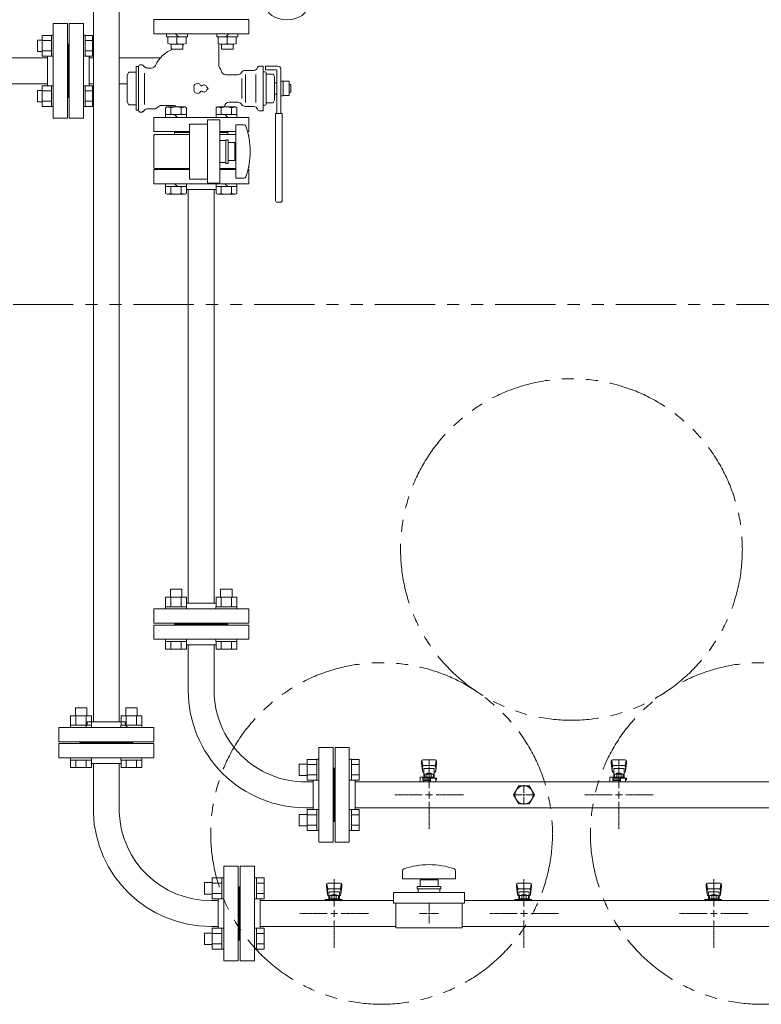
# Model space of a CAD drawing. Units: millimetres. Extents: x 0 to 18364, y 0 to 8608.
# Drawn here: x 6278 to 7059, y 5816 to 6854 of the extents above; entities that cross this region are included whole.
import ezdxf

# ---------------------------------------------------------------- set-up
doc = ezdxf.new("R2010")
doc.units = ezdxf.units.MM
for name, pattern in [('CENTER2', [1.125, 0.75, -0.125, 0.125, -0.125]), ('PHANTOM', [63.5, 31.75, -6.35, 6.35, -6.35, 6.35, -6.35]), ('実線', [0])]:
    doc.linetypes.add(name, pattern=pattern)
for name, color, linetype in [('0-2', 7, 'Continuous'), ('CSLAYER17', 7, 'Continuous'), ('HI_VB', 7, 'Continuous'), ('ガス管', 7, 'Continuous')]:
    doc.layers.add(name, color=color, linetype=linetype)

msp = doc.modelspace()

# ---------------------------------------------------------------- linework, layer by layer
at = {"color": 6, "linetype": 'Continuous', "lineweight": 9}
for p, q in [((6432.5, 6839.1), (6432.5, 6836.1)), ((6442, 6839.1), (6445, 6836.1)), ((6454.5, 6839.1), (6454.5, 6836.1)), ((6485.6, 6839.1), (6485.6, 6836.1)), ((6498, 6839.1), (6495, 6836.1)), ((6507.5, 6839.1), (6507.5, 6836.1)), ((6432.5, 6836.1), (6454.5, 6836.1)), ((6434, 6836.1), (6434, 6828.9)), ((6437.5, 6828.1), (6437.5, 6823.1)), ((6438, 6828.1), (6449, 6828.1)), ((6443.5, 6836.1), (6443.5, 6828.9)), ((6449.5, 6828.1), (6449.5, 6823.1)), ((6453, 6836.1), (6453, 6828.9)), ((6507.5, 6836.1), (6485.6, 6836.1)), ((6487, 6836.1), (6487, 6828.9)), ((6490.5, 6828.1), (6490.5, 6823.1)), ((6502, 6828.1), (6491.1, 6828.1)), ((6496.5, 6836.1), (6496.5, 6828.9)), ((6502.5, 6828.1), (6502.5, 6823.1)), ((6506, 6836.1), (6506, 6828.9)), ((6437.5, 6823.1), (6449.5, 6823.1)), ((6490.5, 6823.1), (6502.5, 6823.1)), ((6431.5, 6761.2), (6433, 6762.1)), ((6431.5, 6751.1), (6431.5, 6761.2)), ((6433, 6762.1), (6452, 6762.1)), ((6437, 6761.2), (6433, 6762.1)), ((6437, 6754.1), (6437, 6761.2)), ((6448, 6761.2), (6452, 6762.1)), ((6448, 6754.1), (6448, 6761.2)), ((6453.5, 6761.2), (6452, 6762.1)), ((6453.5, 6751.1), (6453.5, 6761.2)), ((6484.6, 6761.2), (6486, 6762.1)), ((6484.6, 6751.1), (6484.6, 6761.2)), ((6486, 6762.1), (6505, 6762.1)), ((6490.1, 6761.2), (6486, 6762.1)), ((6490.1, 6754.1), (6490.1, 6761.2)), ((6501, 6761.2), (6505, 6762.1)), ((6501, 6754.1), (6501, 6761.2)), ((6506.5, 6761.2), (6505, 6762.1)), ((6506.5, 6751.1), (6506.5, 6761.2)), ((6431.5, 6754.1), (6453.5, 6754.1)), ((6444, 6751.1), (6441, 6754.1)), ((6475.5, 6681.6), (6475.5, 6748.6)), ((6488.5, 6748.6), (6475.5, 6748.6)), ((6484.6, 6754.1), (6506.5, 6754.1)), ((6488.5, 6681.6), (6488.5, 6748.6)), ((6497, 6751.1), (6494, 6754.1)), ((6441, 6736.1), (6441, 6733.1)), ((6441, 6735.1), (6441, 6736.1)), ((6441, 6735.1), (6456.5, 6735.1)), ((6456.5, 6744.1), (6456.5, 6686.1)), ((6475.5, 6744.1), (6456.5, 6744.1)), ((6497, 6735.1), (6488.5, 6735.1)), ((6497, 6736.1), (6497, 6733.1)), ((6497, 6735.1), (6497, 6736.1)), ((6419, 6732.1), (6420, 6733.1)), ((6419, 6732.1), (6419, 6698.1)), ((6456.5, 6733.1), (6420, 6733.1)), ((6488.5, 6733.1), (6505.5, 6733.1)), ((6519, 6732.1), (6518.6, 6732.4)), ((6519, 6732.1), (6519, 6730.6)), ((6419, 6698.1), (6420, 6697.1)), ((6456.5, 6697.1), (6420, 6697.1)), ((6488.5, 6697.1), (6505.5, 6697.1)), ((6518.6, 6697.7), (6519, 6698.1)), ((6519, 6699.5), (6519, 6698.1)), ((6475.5, 6686.1), (6456.5, 6686.1)), ((6431.5, 6681.1), (6431.5, 6670.9)), ((6453.5, 6678.1), (6431.5, 6678.1)), ((6437, 6678.1), (6437, 6670.9)), ((6441, 6681.1), (6444, 6678.1)), ((6448, 6678.1), (6448, 6670.9)), ((6453.5, 6681.1), (6453.5, 6670.9)), ((6475.5, 6681.6), (6488.5, 6681.6)), ((6484.6, 6681.1), (6484.6, 6670.9)), ((6506.5, 6678.1), (6484.6, 6678.1)), ((6490.1, 6678.1), (6490.1, 6670.9)), ((6494, 6681.1), (6497, 6678.1)), ((6501, 6678.1), (6501, 6670.9)), ((6506.5, 6681.1), (6506.5, 6670.9)), ((6431.5, 6670.9), (6433, 6670.1)), ((6437, 6670.9), (6433, 6670.1)), ((6452, 6670.1), (6433, 6670.1)), ((6448, 6670.9), (6452, 6670.1)), ((6453.5, 6670.9), (6452, 6670.1)), ((6484.6, 6670.9), (6486, 6670.1)), ((6490.1, 6670.9), (6486, 6670.1)), ((6505, 6670.1), (6486, 6670.1)), ((6501, 6670.9), (6505, 6670.1)), ((6506.5, 6670.9), (6505, 6670.1)), ((6436.5, 6253.8), (6448.5, 6253.8)), ((6436.5, 6253.8), (6436.5, 6245.4)), ((6448.5, 6253.8), (6448.5, 6245.4)), ((6489.5, 6253.8), (6501.5, 6253.8)), ((6489.5, 6253.8), (6489.5, 6245.4)), ((6501.5, 6253.8), (6501.5, 6245.4)), ((6431.5, 6245.4), (6453.5, 6245.4)), ((6431.5, 6245.4), (6431.5, 6235.4)), ((6437, 6245.4), (6437, 6235.4)), ((6448, 6245.4), (6448, 6235.4)), ((6453.5, 6245.4), (6453.5, 6235.4)), ((6484.5, 6245.4), (6506.5, 6245.4)), ((6484.6, 6245.4), (6484.6, 6235.4)), ((6490.1, 6245.4), (6490.1, 6235.4)), ((6501, 6245.4), (6501, 6235.4)), ((6506.5, 6245.4), (6506.5, 6235.4)), ((6431.5, 6235.4), (6453.5, 6235.4)), ((6431.5, 6235.4), (6431.5, 6233.1)), ((6453.5, 6233.1), (6431.5, 6233.1)), ((6453.5, 6235.4), (6453.5, 6233.1)), ((6484.5, 6235.4), (6506.5, 6235.4)), ((6484.5, 6235.4), (6484.5, 6233.1)), ((6506.5, 6233.1), (6484.5, 6233.1)), ((6506.5, 6235.4), (6506.5, 6233.1)), ((6431.5, 6198.8), (6431.5, 6201.1)), ((6453.5, 6201.1), (6431.5, 6201.1)), ((6431.5, 6198.8), (6453.5, 6198.8)), ((6431.5, 6190.8), (6431.5, 6198.8)), ((6437, 6190.8), (6437, 6198.8)), ((6448, 6190.8), (6448, 6198.8)), ((6453.5, 6198.8), (6453.5, 6201.1)), ((6453.5, 6190.8), (6453.5, 6198.8)), ((6484.5, 6198.8), (6484.5, 6201.1)), ((6506.5, 6201.1), (6484.5, 6201.1)), ((6484.5, 6198.8), (6506.5, 6198.8)), ((6484.6, 6190.8), (6484.6, 6198.8)), ((6490.1, 6190.8), (6490.1, 6198.8)), ((6501, 6190.8), (6501, 6198.8)), ((6506.5, 6198.8), (6506.5, 6201.1)), ((6506.5, 6190.8), (6506.5, 6198.8)), ((6431.5, 6190.8), (6453.5, 6190.8)), ((6484.6, 6190.8), (6506.5, 6190.8)), ((6580.7, 6074.6), (6580.7, 6052.6)), ((6580.7, 6074.5), (6590.7, 6074.5)), ((6590.7, 6074.6), (6590.7, 6052.6)), ((6590.7, 6074.6), (6593, 6074.6)), ((6593, 6052.6), (6593, 6074.6)), ((6627.3, 6074.6), (6625, 6074.6)), ((6625, 6052.6), (6625, 6074.6)), ((6627.3, 6074.6), (6627.3, 6052.6)), ((6635.3, 6074.5), (6627.3, 6074.5)), ((6635.3, 6074.5), (6635.3, 6052.6)), ((6572.3, 6069.6), (6572.3, 6057.6)), ((6572.3, 6069.6), (6580.7, 6069.6)), ((6580.7, 6069.1), (6590.7, 6069.1)), ((6635.3, 6069.1), (6627.3, 6069.1)), ((6572.3, 6057.6), (6580.7, 6057.6)), ((6580.7, 6058.1), (6590.7, 6058.1)), ((6580.7, 6052.6), (6590.7, 6052.6)), ((6590.7, 6052.6), (6593, 6052.6)), ((6627.3, 6052.6), (6625, 6052.6)), ((6635.3, 6058.1), (6627.3, 6058.1)), ((6635.3, 6052.6), (6627.3, 6052.6)), ((6810, 6037.1), (6808, 6037.1)), ((6809, 6036.1), (6809, 6038.1)), ((6580.7, 6021.5), (6580.7, 5999.5)), ((6580.7, 6021.5), (6590.7, 6021.5)), ((6590.7, 6021.5), (6590.7, 5999.5)), ((6590.7, 6021.5), (6593, 6021.5)), ((6593, 5999.5), (6593, 6021.5)), ((6627.3, 6021.5), (6625, 6021.5)), ((6625, 5999.5), (6625, 6021.5)), ((6627.3, 6021.5), (6627.3, 5999.5)), ((6635.3, 6021.5), (6627.3, 6021.5)), ((6635.3, 6021.5), (6635.3, 5999.6)), ((6572.3, 6016.5), (6572.3, 6004.5)), ((6572.3, 6016.5), (6580.7, 6016.5)), ((6580.7, 6016), (6590.7, 6016)), ((6635.3, 6016), (6627.3, 6016)), ((6572.3, 6004.5), (6580.7, 6004.5)), ((6580.7, 6005.1), (6590.7, 6005.1)), ((6580.7, 5999.6), (6590.7, 5999.6)), ((6590.7, 5999.5), (6593, 5999.5)), ((6627.3, 5999.5), (6625, 5999.5)), ((6635.3, 6005.1), (6627.3, 6005.1)), ((6635.3, 5999.6), (6627.3, 5999.6))]:
    msp.add_line(p, q, dxfattribs=at)
at = {"color": 6, "linetype": '実線', "lineweight": 9}
msp.add_line((6351, 6785.1), (6351, 6815.1), dxfattribs=at)
at = {"color": 1, "linetype": 'PHANTOM', "lineweight": 13, "ltscale": 2}
msp.add_line((5635.8, 6554), (11016.7, 6554), dxfattribs=at)
at = {"color": 6, "lineweight": 9}
for p, q in [((6809, 6039.1), (6809, 6047.2)), ((6807, 6037.1), (6798.9, 6037.1)), ((6809, 6026.9), (6809, 6035.1)), ((6819.1, 6037.1), (6811, 6037.1))]:
    msp.add_line(p, q, dxfattribs=at)
at = {"color": 3, "lineweight": 9}
for p, q in [((6671.5, 5923.1), (6671.5, 5934.1)), ((6746.5, 5934.1), (6671.5, 5934.1)), ((6746.5, 5923.1), (6746.5, 5934.1)), ((6746.5, 5923.1), (6671.5, 5923.1)), ((6674, 5897.1), (6674, 5923.1)), ((6709, 5914.1), (6709, 5922.2)), ((6744, 5897.1), (6744, 5923.1)), ((6707, 5912.1), (6698.9, 5912.1)), ((6709, 5901.9), (6709, 5910.1)), ((6719.1, 5912.1), (6711, 5912.1)), ((6744, 5897.1), (6674, 5897.1))]:
    msp.add_line(p, q, dxfattribs=at)
at = {"color": 3, "linetype": 'Continuous', "lineweight": 9}
for p, q in [((6710, 5912.1), (6708, 5912.1)), ((6709, 5911.1), (6709, 5913.1))]:
    msp.add_line(p, q, dxfattribs=at)
at = {"color": 4, "linetype": 'PHANTOM', "lineweight": 9, "ltscale": 2}
for centre in [(6859, 6295.7), (6659, 5996.4), (7059, 5996.4)]:
    msp.add_circle(centre, 180, dxfattribs=at)
at = {"color": 6, "linetype": 'Continuous', "lineweight": 9}
for centre, radius, start, end in [((6438.8, 6841.5), 13.4, 249.274, 290.726), ((6448.3, 6841.5), 13.4, 249.274, 290.726), ((6491.8, 6841.5), 13.4, 249.274, 290.726), ((6501.3, 6841.5), 13.4, 249.274, 290.726), ((6442.5, 6743.9), 18.2, 72.4121, 107.5879), ((6495.5, 6743.9), 18.2, 72.4121, 107.5879), ((6442.5, 6688.2), 18.2, 252.4121, 287.5879), ((6495.5, 6688.2), 18.2, 252.4121, 287.5879)]:
    msp.add_arc(centre, radius, start, end, dxfattribs=at)
msp.add_ellipse((6559.3, 6869.8), major_axis=(-22.5, 0), ratio=0.707111, dxfattribs=at)
at = {"layer": '0-2', "color": 6, "linetype": 'Continuous', "lineweight": 9}
for p, q in [((6701, 6072.6), (6701, 6071)), ((6701, 6071), (6702, 6062)), ((6701.5, 6073.1), (6702.4, 6068)), ((6715.5, 6074.1), (6702.5, 6074.1)), ((6716.5, 6073.1), (6715.7, 6068)), ((6717, 6071), (6716, 6062)), ((6717, 6072.6), (6717, 6071)), ((6901, 6072.6), (6901, 6071)), ((6901, 6071), (6902, 6062)), ((6901.5, 6073.1), (6902.4, 6068)), ((6915.5, 6074.1), (6902.5, 6074.1)), ((6916.5, 6073.1), (6915.7, 6068)), ((6917, 6071), (6916, 6062)), ((6917, 6072.6), (6917, 6071)), ((6702, 6066.4), (6702, 6062.2)), ((6714.5, 6067.9), (6703.5, 6067.9)), ((6714.5, 6064.9), (6703.5, 6064.9)), ((6703.5, 6064.9), (6703.5, 6054.7)), ((6703.5, 6060.7), (6703.5, 6060.7)), ((6714.5, 6064.9), (6714.5, 6054.7)), ((6714.5, 6060.7), (6714.5, 6060.7)), ((6716, 6066.4), (6716, 6062.2)), ((6902, 6066.4), (6902, 6062.2)), ((6914.5, 6067.9), (6903.5, 6067.9)), ((6914.5, 6064.9), (6903.5, 6064.9)), ((6903.5, 6064.9), (6903.5, 6054.7)), ((6903.5, 6060.7), (6903.5, 6060.7)), ((6914.5, 6064.9), (6914.5, 6054.7)), ((6914.5, 6060.7), (6914.5, 6060.7)), ((6916, 6066.4), (6916, 6062.2)), ((6699.5, 6055.7), (6699.5, 6051.1)), ((6702.5, 6055.7), (6699.5, 6055.7)), ((6699.9, 6050.7), (6699.5, 6051.1)), ((6702.5, 6055.7), (6702.5, 6052.1)), ((6702.5, 6054.7), (6717, 6054.7)), ((6702.5, 6053.1), (6710.5, 6053.1)), ((6710.5, 6052.1), (6702.5, 6052.1)), ((6703, 6052.1), (6703, 6050.7)), ((6703.2, 6053.1), (6703.2, 6052.1)), ((6704.4, 6058.9), (6713.6, 6058.9)), ((6704.4, 6058.9), (6704.4, 6054.7)), ((6704.4, 6055.7), (6713.6, 6055.7)), ((6706.6, 6059.9), (6711.4, 6059.9)), ((6706.6, 6059.9), (6706.6, 6058.9)), ((6706.7, 6058.9), (6706.7, 6055.7)), ((6710.5, 6054.7), (6710.5, 6050.7)), ((6711.3, 6058.9), (6711.3, 6055.7)), ((6711.4, 6059.9), (6711.4, 6058.9)), ((6713.6, 6058.9), (6713.6, 6054.7)), ((6716, 6054.7), (6716, 6050.7)), ((6716, 6053.1), (6717, 6053.1)), ((6717, 6054.7), (6717, 6053.1)), ((6899.5, 6055.7), (6899.5, 6051.1)), ((6902.5, 6055.7), (6899.5, 6055.7)), ((6899.9, 6050.7), (6899.5, 6051.1)), ((6902.5, 6055.7), (6902.5, 6052.1)), ((6902.5, 6054.7), (6917, 6054.7)), ((6902.5, 6053.1), (6910.5, 6053.1)), ((6910.5, 6052.1), (6902.5, 6052.1)), ((6903, 6052.1), (6903, 6050.7)), ((6903.2, 6053.1), (6903.2, 6052.1)), ((6904.4, 6058.9), (6913.6, 6058.9)), ((6904.4, 6058.9), (6904.4, 6054.7)), ((6904.4, 6055.7), (6913.6, 6055.7)), ((6906.6, 6059.9), (6911.4, 6059.9)), ((6906.6, 6059.9), (6906.6, 6058.9)), ((6906.7, 6058.9), (6906.7, 6055.7)), ((6910.5, 6054.7), (6910.5, 6050.7)), ((6911.3, 6058.9), (6911.3, 6055.7)), ((6911.4, 6059.9), (6911.4, 6058.9)), ((6913.6, 6058.9), (6913.6, 6054.7)), ((6916, 6054.7), (6916, 6050.7)), ((6916, 6053.1), (6917, 6053.1)), ((6917, 6054.7), (6917, 6053.1))]:
    msp.add_line(p, q, dxfattribs=at)
for centre, start, end in [((6702.5, 6072.6), 90, 180), ((6715.5, 6072.6), 0, 90), ((6902.5, 6072.6), 90, 180), ((6915.5, 6072.6), 0, 90), ((6703.5, 6066.4), 90, 180), ((6703.5, 6062.2), 180, 270), ((6714.5, 6066.4), 0, 90), ((6714.5, 6062.2), 270, 0), ((6903.5, 6066.4), 90, 180), ((6903.5, 6062.2), 180, 270), ((6914.5, 6066.4), 0, 90), ((6914.5, 6062.2), 270, 0)]:
    msp.add_arc(centre, 1.5, start, end, dxfattribs=at)
at = {"layer": 'CSLAYER17', "color": 6, "linetype": 'Continuous', "lineweight": 9}
for p, q in [((6301.4, 6832.6), (6296.6, 6832.6)), ((6296.6, 6832.6), (6296.6, 6820.6)), ((6301.4, 6837.5), (6301.4, 6815.6)), ((6301.4, 6837.5), (6311.4, 6837.5)), ((6301.4, 6832.1), (6311.4, 6832.1)), ((6311.4, 6837.6), (6311.4, 6815.6)), ((6313, 6837.6), (6311.4, 6837.6)), ((6346.6, 6837.6), (6345, 6837.6)), ((6345, 6815.6), (6345, 6837.6)), ((6346.6, 6837.6), (6346.6, 6815.6)), ((6346.6, 6837.5), (6354.6, 6837.5)), ((6346.6, 6832.1), (6354.6, 6832.1)), ((6354.6, 6837.5), (6354.6, 6815.6)), ((6301.4, 6820.6), (6296.6, 6820.6)), ((6301.4, 6821.1), (6311.4, 6821.1)), ((6346.6, 6821.1), (6354.6, 6821.1)), ((6301.4, 6815.6), (6311.4, 6815.6)), ((6313, 6815.6), (6311.4, 6815.6)), ((6346.6, 6815.6), (6345, 6815.6)), ((6346.6, 6815.6), (6354.6, 6815.6)), ((6301.4, 6779.5), (6296.6, 6779.5)), ((6296.6, 6779.5), (6296.6, 6767.5)), ((6301.4, 6762.6), (6301.4, 6784.5)), ((6301.4, 6784.5), (6311.4, 6784.5)), ((6301.4, 6779), (6311.4, 6779)), ((6311.4, 6762.5), (6311.4, 6784.5)), ((6313, 6784.5), (6311.4, 6784.5)), ((6313, 6784.5), (6313, 6762.5)), ((6346.6, 6784.5), (6345, 6784.5)), ((6346.6, 6762.5), (6346.6, 6784.5)), ((6346.6, 6784.5), (6354.6, 6784.5)), ((6346.6, 6779), (6354.6, 6779)), ((6354.6, 6762.6), (6354.6, 6784.5)), ((6301.4, 6767.5), (6296.6, 6767.5)), ((6301.4, 6768.1), (6311.4, 6768.1)), ((6346.6, 6768.1), (6354.6, 6768.1)), ((6301.4, 6762.6), (6311.4, 6762.6)), ((6313, 6762.5), (6311.4, 6762.5)), ((6346.6, 6762.5), (6345, 6762.5)), ((6346.6, 6762.6), (6354.6, 6762.6))]:
    msp.add_line(p, q, dxfattribs=at)
at = {"layer": 'CSLAYER17', "color": 6, "lineweight": 9}
for p, q in [((6505.5, 6687.1), (6505.5, 6743.1)), ((6514.1, 6743.1), (6505.5, 6743.1)), ((6488.5, 6726.6), (6495, 6726.6)), ((6495, 6702.6), (6495, 6727.6)), ((6497.5, 6727.6), (6495, 6727.6)), ((6497.5, 6702.6), (6497.5, 6727.6)), ((6497.5, 6724.6), (6504.5, 6724.6)), ((6504.5, 6705.6), (6504.5, 6724.6)), ((6505.5, 6719.1), (6504.5, 6719.1)), ((6488.5, 6703.6), (6495, 6703.6)), ((6504.5, 6705.6), (6497.5, 6705.6)), ((6505.5, 6711.1), (6504.5, 6711.1)), ((6497.5, 6702.6), (6495, 6702.6)), ((6514.1, 6687.1), (6505.5, 6687.1))]:
    msp.add_line(p, q, dxfattribs=at)
at = {"layer": 'CSLAYER17', "color": 3, "lineweight": 9}
for p, q in [((6681, 5957.1), (6681, 5948.6)), ((6737, 5957.1), (6737, 5948.6)), ((6681, 5948.6), (6737, 5948.6)), ((6699.5, 5947.6), (6718.5, 5947.6)), ((6699.5, 5947.6), (6699.5, 5940.6)), ((6705, 5948.6), (6705, 5947.6)), ((6713, 5948.6), (6713, 5947.6)), ((6718.5, 5940.6), (6718.5, 5947.6)), ((6601, 5942.6), (6601, 5941)), ((6601, 5941), (6602, 5932)), ((6601.5, 5943.1), (6602.4, 5938)), ((6602, 5936.4), (6602, 5932.2)), ((6615.5, 5944.1), (6602.5, 5944.1)), ((6614.5, 5937.9), (6603.5, 5937.9)), ((6616.5, 5943.1), (6615.7, 5938)), ((6617, 5941), (6616, 5932)), ((6616, 5936.4), (6616, 5932.2)), ((6617, 5942.6), (6617, 5941)), ((6696.5, 5940.6), (6721.5, 5940.6)), ((6696.5, 5940.6), (6696.5, 5938.1)), ((6696.5, 5938.1), (6721.5, 5938.1)), ((6697.5, 5934.1), (6697.5, 5938.1)), ((6720.5, 5934.1), (6720.5, 5938.1)), ((6721.5, 5940.6), (6721.5, 5938.1)), ((6801, 5942.6), (6801, 5941)), ((6801, 5941), (6802, 5932)), ((6801.5, 5943.1), (6802.4, 5938)), ((6802, 5936.4), (6802, 5932.2)), ((6815.5, 5944.1), (6802.5, 5944.1)), ((6814.5, 5937.9), (6803.5, 5937.9)), ((6816.5, 5943.1), (6815.7, 5938)), ((6817, 5941), (6816, 5932)), ((6816, 5936.4), (6816, 5932.2)), ((6817, 5942.6), (6817, 5941)), ((7001, 5942.6), (7001, 5941)), ((7001, 5941), (7002, 5932)), ((7001.5, 5943.1), (7002.4, 5938)), ((7002, 5936.4), (7002, 5932.2)), ((7015.5, 5944.1), (7002.5, 5944.1)), ((7014.5, 5937.9), (7003.5, 5937.9)), ((7016.5, 5943.1), (7015.7, 5938)), ((7017, 5941), (7016, 5932)), ((7016, 5936.4), (7016, 5932.2)), ((7017, 5942.6), (7017, 5941)), ((6599.4, 5925.7), (6599.4, 5926.7)), ((6599.4, 5926.7), (6617, 5926.7)), ((6603, 5925.7), (6603, 5926.7)), ((6614.5, 5934.9), (6603.5, 5934.9)), ((6603.5, 5934.9), (6603.5, 5926.7)), ((6603.5, 5930.7), (6603.5, 5930.7)), ((6604.4, 5930.9), (6613.6, 5930.9)), ((6604.4, 5930.9), (6604.4, 5926.7)), ((6604.4, 5927.7), (6613.6, 5927.7)), ((6606.6, 5931.9), (6611.4, 5931.9)), ((6606.6, 5931.9), (6606.6, 5930.9)), ((6606.7, 5930.9), (6606.7, 5927.7)), ((6611, 5925.7), (6611, 5926.7)), ((6611.3, 5930.9), (6611.3, 5927.7)), ((6611.4, 5931.9), (6611.4, 5930.9)), ((6613.6, 5930.9), (6613.6, 5926.7)), ((6614.5, 5934.9), (6614.5, 5926.7)), ((6614.5, 5930.7), (6614.5, 5930.7)), ((6616, 5926.7), (6616, 5925.7)), ((6617, 5926.7), (6617, 5925.7)), ((6799.4, 5925.7), (6799.4, 5926.7)), ((6799.4, 5926.7), (6817, 5926.7)), ((6803, 5925.7), (6803, 5926.7)), ((6814.5, 5934.9), (6803.5, 5934.9)), ((6803.5, 5934.9), (6803.5, 5926.7)), ((6803.5, 5930.7), (6803.5, 5930.7)), ((6804.4, 5930.9), (6813.6, 5930.9)), ((6804.4, 5930.9), (6804.4, 5926.7)), ((6804.4, 5927.7), (6813.6, 5927.7)), ((6806.6, 5931.9), (6811.4, 5931.9)), ((6806.6, 5931.9), (6806.6, 5930.9)), ((6806.7, 5930.9), (6806.7, 5927.7)), ((6811, 5925.7), (6811, 5926.7)), ((6811.3, 5930.9), (6811.3, 5927.7)), ((6811.4, 5931.9), (6811.4, 5930.9)), ((6813.6, 5930.9), (6813.6, 5926.7)), ((6814.5, 5934.9), (6814.5, 5926.7)), ((6814.5, 5930.7), (6814.5, 5930.7)), ((6816, 5926.7), (6816, 5925.7)), ((6817, 5926.7), (6817, 5925.7)), ((6999.4, 5925.7), (6999.4, 5926.7)), ((6999.4, 5926.7), (7017, 5926.7)), ((7003, 5925.7), (7003, 5926.7)), ((7014.5, 5934.9), (7003.5, 5934.9)), ((7003.5, 5934.9), (7003.5, 5926.7)), ((7003.5, 5930.7), (7003.5, 5930.7)), ((7004.4, 5930.9), (7013.6, 5930.9)), ((7004.4, 5930.9), (7004.4, 5926.7)), ((7004.4, 5927.7), (7013.6, 5927.7)), ((7006.6, 5931.9), (7011.4, 5931.9)), ((7006.6, 5931.9), (7006.6, 5930.9)), ((7006.7, 5930.9), (7006.7, 5927.7)), ((7011, 5925.7), (7011, 5926.7)), ((7011.3, 5930.9), (7011.3, 5927.7)), ((7011.4, 5931.9), (7011.4, 5930.9)), ((7013.6, 5930.9), (7013.6, 5926.7)), ((7014.5, 5934.9), (7014.5, 5926.7)), ((7014.5, 5930.7), (7014.5, 5930.7)), ((7016, 5926.7), (7016, 5925.7)), ((7017, 5926.7), (7017, 5925.7))]:
    msp.add_line(p, q, dxfattribs=at)
at = {"layer": 'CSLAYER17', "color": 6, "lineweight": 9}
for centre, radius, start, end in [((6514.1, 6741.1), 2, 19.2403, 90), ((6439.6, 6715.1), 80.9, 340.7597, 19.2403), ((6514.1, 6689.1), 2, 270, 340.7597)]:
    msp.add_arc(centre, radius, start, end, dxfattribs=at)
at = {"layer": 'CSLAYER17', "color": 3, "lineweight": 9}
for centre, radius, start, end in [((6683, 5957.1), 2, 109.2403, 180), ((6709, 5882.7), 80.9, 70.7597, 109.2403), ((6735, 5957.1), 2, 0, 70.7597), ((6602.5, 5942.6), 1.5, 90, 180), ((6603.5, 5936.4), 1.5, 90, 180), ((6614.5, 5936.4), 1.5, 0, 90), ((6615.5, 5942.6), 1.5, 0, 90), ((6802.5, 5942.6), 1.5, 90, 180), ((6803.5, 5936.4), 1.5, 90, 180), ((6814.5, 5936.4), 1.5, 0, 90), ((6815.5, 5942.6), 1.5, 0, 90), ((7002.5, 5942.6), 1.5, 90, 180), ((7003.5, 5936.4), 1.5, 90, 180), ((7014.5, 5936.4), 1.5, 0, 90), ((7015.5, 5942.6), 1.5, 0, 90), ((6603.5, 5932.2), 1.5, 180, 270), ((6614.5, 5932.2), 1.5, 270, 0), ((6803.5, 5932.2), 1.5, 180, 270), ((6814.5, 5932.2), 1.5, 270, 0), ((7003.5, 5932.2), 1.5, 180, 270), ((7014.5, 5932.2), 1.5, 270, 0)]:
    msp.add_arc(centre, radius, start, end, dxfattribs=at)
at = {"layer": 'HI_VB', "color": 6, "lineweight": 9}
for p, q in [((6419, 6854.1), (6419, 6839.1)), ((6519, 6854.1), (6419, 6854.1)), ((6519, 6839.1), (6519, 6854.1)), ((6419, 6839.1), (6519, 6839.1)), ((6409.1, 6797.8), (6409.1, 6764.7)), ((6511.7, 6792.1), (6511.7, 6771)), ((6515.5, 6796.3), (6515.5, 6766.8)), ((6526.6, 6796.3), (6526.6, 6766.8)), ((6419, 6751.1), (6419, 6736.1)), ((6519, 6751.1), (6419, 6751.1)), ((6519, 6736.1), (6519, 6751.1)), ((6419, 6736.1), (6456.5, 6736.1)), ((6488.5, 6736.1), (6505.5, 6736.1)), ((6517.7, 6736.1), (6519, 6736.1))]:
    msp.add_line(p, q, dxfattribs=at)
at = {"layer": 'HI_VB', "color": 6, "linetype": 'Continuous', "lineweight": 9}
for p, q in [((6487.5, 6805.9), (6487.5, 6828.7)), ((6391, 6795.6), (6392.9, 6798.9)), ((6400.5, 6798.9), (6392.9, 6798.9)), ((6403, 6804.6), (6400.5, 6804.6)), ((6400.5, 6804.6), (6400.5, 6758.6)), ((6403, 6804.6), (6403, 6758.6)), ((6406.2, 6806.6), (6405, 6806.6)), ((6409.1, 6804.5), (6407.6, 6806)), ((6416.4, 6803.1), (6412.6, 6803.1)), ((6515.5, 6800.6), (6524.4, 6800.6)), ((6530.2, 6805.1), (6534.3, 6805.1)), ((6534.3, 6805.1), (6534.3, 6758.1)), ((6534.3, 6799.1), (6536.3, 6799.1)), ((6536.8, 6801.1), (6536.8, 6805.1)), ((6536.8, 6805.1), (6549.8, 6805.1)), ((6547.8, 6801.1), (6536.8, 6801.1)), ((6537.3, 6798.1), (6537.3, 6797.1)), ((6537.3, 6798.1), (6537.3, 6765.1)), ((6548.8, 6800.1), (6548.8, 6755.1)), ((6552.8, 6802.1), (6552.8, 6755.1)), ((6391, 6795.6), (6391, 6767.6)), ((6495, 6796.1), (6507.2, 6796.1)), ((6537.8, 6796.6), (6544.8, 6796.6)), ((6546.3, 6794.1), (6544.8, 6796.6)), ((6546.3, 6794.1), (6546.3, 6769.1)), ((6546.3, 6787.6), (6548.8, 6787.6)), ((6548.8, 6787.6), (6548.8, 6775.6)), ((6555.5, 6789.3), (6552.8, 6789.3)), ((6555.5, 6773.9), (6555.5, 6789.3)), ((6561.5, 6789.1), (6555.5, 6789.1)), ((6561.5, 6774.1), (6561.5, 6789.1)), ((6563.5, 6785.6), (6561.5, 6785.6)), ((6561.5, 6777.6), (6563.5, 6777.6)), ((6563.5, 6777.6), (6563.5, 6785.6)), ((6391, 6767.6), (6392.9, 6764.2)), ((6498.5, 6767.1), (6507.2, 6767.1)), ((6537.3, 6765.1), (6537.3, 6766.1)), ((6537.8, 6766.6), (6544.8, 6766.6)), ((6546.3, 6769.1), (6544.8, 6766.6)), ((6546.3, 6775.6), (6548.8, 6775.6)), ((6552.8, 6773.9), (6555.5, 6773.9)), ((6555.5, 6774.1), (6561.5, 6774.1)), ((6400.5, 6764.2), (6392.9, 6764.2)), ((6403, 6758.6), (6400.5, 6758.6)), ((6406.2, 6756.6), (6405, 6756.6)), ((6409.1, 6758.6), (6407.6, 6757.1)), ((6419.4, 6760.1), (6412.6, 6760.1)), ((6427, 6763.6), (6439.5, 6763.6)), ((6515.5, 6762.6), (6524.4, 6762.6)), ((6530.2, 6758.1), (6534.3, 6758.1)), ((6534.3, 6764.1), (6536.3, 6764.1)), ((6547.3, 6755.1), (6547.3, 6663.6)), ((6554.3, 6755.1), (6547.3, 6755.1)), ((6554.3, 6755.1), (6554.3, 6663.6)), ((6552.3, 6661.6), (6549.3, 6661.6))]:
    msp.add_line(p, q, dxfattribs=at)
for centre, radius, start, end in [((6447.5, 6828.9), 3, 311.3894, 347.6627), ((6452.5, 6790.9), 35, 113.0788, 154.5344), ((6405, 6804.6), 2, 90, 180), ((6406.2, 6804.6), 2, 45, 90), ((6412.6, 6808.1), 5, 225, 270), ((6416.4, 6808.1), 5, 270, 334.5344), ((6492.5, 6805.9), 5, 180, 223.1306), ((6485.2, 6799.1), 5, 11.537, 43.1307), ((6495, 6801.1), 5, 191.537, 270), ((6507.2, 6801.1), 5, 270, 326.633), ((6515.5, 6795.6), 5, 90, 146.633), ((6524.4, 6804.6), 4, 270, 345.5225), ((6530.2, 6803.1), 2, 90, 165.5224), ((6536.3, 6798.1), 1, 0, 90), ((6537.8, 6797.1), 0.5, 180, 270), ((6547.8, 6800.1), 1, 0, 90), ((6549.8, 6802.1), 3, 0, 90), ((6498.5, 6762.1), 5, 90, 180), ((6507.2, 6762.1), 5, 33.367, 90), ((6537.8, 6766.1), 0.5, 90, 180), ((6405, 6758.6), 2, 180, 270), ((6406.2, 6758.6), 2, 270, 315), ((6412.6, 6755.1), 5, 90, 135), ((6419.4, 6765.1), 5, 270, 319.4584), ((6427, 6758.6), 5, 90, 139.4584), ((6439.5, 6758.6), 5, 44.425, 90), ((6515.5, 6767.6), 5, 213.367, 270), ((6524.4, 6758.6), 4, 14.4775, 90), ((6530.2, 6760.1), 2, 194.4776, 270), ((6536.3, 6765.1), 1, 270, 0), ((6549.3, 6663.6), 2, 180, 270), ((6552.3, 6663.6), 2, 270, 0)]:
    msp.add_arc(centre, radius, start, end, dxfattribs=at)
at = {"layer": 'HI_VB', "color": 6, "lineweight": 9}
for centre, radius, start, end in [((6465.1, 6783.1), 3.75, 27.3758, 198.8191), ((6465.1, 6780.1), 3.75, 161.1809, 332.6242), ((6460.7, 6781.6), 0.9, 341.1809, 18.8191), ((6469.3, 6785.2), 0.9, 207.3758, 312.2208), ((6469.3, 6777.9), 0.9, 47.7792, 152.6242), ((6471.9, 6782.3), 3, 13.3331, 132.2208), ((6471.9, 6780.8), 3, 227.7792, 346.6669), ((6475.7, 6783.2), 0.9, 193.3331, 268.4414), ((6475.7, 6779.9), 0.9, 91.5586, 166.6669), ((6475.6, 6781.6), 0.75, 271.5586, 88.4414)]:
    msp.add_arc(centre, radius, start, end, dxfattribs=at)
at = {"layer": 'ガス管', "color": 3, "linetype": '実線', "lineweight": 9, "ltscale": 0.001}
for p, q in [((6355.4, 7018.6), (6355.4, 6114.1)), ((6382.6, 7018.6), (6382.6, 6114.1)), ((6336.5, 6128.8), (6348.5, 6128.8)), ((6336.5, 6128.8), (6336.5, 6120.4)), ((6348.5, 6128.8), (6348.5, 6120.4)), ((6389.5, 6128.8), (6401.5, 6128.8)), ((6389.5, 6128.8), (6389.5, 6120.4)), ((6401.5, 6128.8), (6401.5, 6120.4)), ((6331.5, 6120.4), (6353.5, 6120.4)), ((6331.5, 6120.4), (6331.5, 6110.4)), ((6337, 6120.4), (6337, 6110.4)), ((6348, 6120.4), (6348, 6110.4)), ((6389, 6114.1), (6349, 6114.1)), ((6349, 6112.1), (6349, 6114.1)), ((6353.5, 6120.4), (6353.5, 6110.4)), ((6384.5, 6120.4), (6406.5, 6120.4)), ((6384.6, 6120.4), (6384.6, 6110.4)), ((6389, 6112.1), (6389, 6114.1)), ((6390.1, 6120.4), (6390.1, 6110.4)), ((6401, 6120.4), (6401, 6110.4)), ((6406.5, 6120.4), (6406.5, 6110.4)), ((6419, 6108.1), (6319, 6108.1)), ((6319, 6093.1), (6319, 6108.1)), ((6331.5, 6110.4), (6353.5, 6110.4)), ((6331.5, 6110.4), (6331.5, 6108.1)), ((6353.5, 6108.1), (6331.5, 6108.1)), ((6353.5, 6110.4), (6353.5, 6108.1)), ((6384.5, 6110.4), (6406.5, 6110.4)), ((6384.5, 6110.4), (6384.5, 6108.1)), ((6406.5, 6108.1), (6384.5, 6108.1)), ((6406.5, 6110.4), (6406.5, 6108.1)), ((6419, 6108.1), (6419, 6093.1)), ((6419, 6093.1), (6319, 6093.1)), ((6341, 6092.1), (6341, 6093.1)), ((6341, 6092.1), (6397, 6092.1)), ((6341, 6092.1), (6341, 6091.1)), ((6397, 6092.1), (6341, 6092.1)), ((6341, 6092.1), (6397, 6092.1)), ((6397, 6092.1), (6341, 6092.1)), ((6397, 6092.1), (6397, 6093.1)), ((6397, 6092.1), (6397, 6091.1)), ((6319, 6091.1), (6419, 6091.1)), ((6319, 6076.1), (6319, 6091.1)), ((6419, 6091.1), (6419, 6076.1)), ((6319, 6076.1), (6419, 6076.1)), ((6331.5, 6073.8), (6331.5, 6076.1)), ((6353.5, 6076.1), (6331.5, 6076.1)), ((6331.5, 6073.8), (6353.5, 6073.8)), ((6331.5, 6065.8), (6331.5, 6073.8)), ((6337, 6065.8), (6337, 6073.8)), ((6348, 6065.8), (6348, 6073.8)), ((6353.5, 6073.8), (6353.5, 6076.1)), ((6353.5, 6065.8), (6353.5, 6073.8)), ((6384.5, 6073.8), (6384.5, 6076.1)), ((6406.5, 6076.1), (6384.5, 6076.1)), ((6384.5, 6073.8), (6406.5, 6073.8)), ((6384.6, 6065.8), (6384.6, 6073.8)), ((6390.1, 6065.8), (6390.1, 6073.8)), ((6401, 6065.8), (6401, 6073.8)), ((6406.5, 6073.8), (6406.5, 6076.1)), ((6406.5, 6065.8), (6406.5, 6073.8)), ((6331.5, 6065.8), (6353.5, 6065.8)), ((6353.5, 6070.1), (6384.6, 6070.1)), ((6355.5, 6070.1), (6355.5, 6018.6)), ((6382.7, 6070.1), (6382.7, 6018.6)), ((6384.6, 6065.8), (6406.5, 6065.8)), ((6493, 5862.1), (6493, 5962.1)), ((6508, 5962.1), (6493, 5962.1)), ((6508, 5862.1), (6508, 5962.1)), ((6510, 5862.1), (6510, 5962.1)), ((6510, 5962.1), (6525, 5962.1)), ((6525, 5862.1), (6525, 5962.1)), ((6480.7, 5949.6), (6480.7, 5927.6)), ((6480.7, 5949.5), (6490.7, 5949.5)), ((6490.7, 5949.6), (6490.7, 5927.6)), ((6490.7, 5949.6), (6493, 5949.6)), ((6493, 5927.6), (6493, 5949.6)), ((6527.3, 5949.6), (6525, 5949.6)), ((6525, 5927.6), (6525, 5949.6)), ((6527.3, 5949.6), (6527.3, 5927.6)), ((6535.3, 5949.5), (6527.3, 5949.5)), ((6535.3, 5949.5), (6535.3, 5927.6)), ((6472.3, 5944.6), (6472.3, 5932.6)), ((6472.3, 5944.6), (6480.7, 5944.6)), ((6480.7, 5944.1), (6490.7, 5944.1)), ((6509, 5940.1), (6508, 5940.1)), ((6509, 5884.1), (6509, 5940.1)), ((6509, 5940.1), (6510, 5940.1)), ((6509, 5884.1), (6509, 5940.1)), ((6535.3, 5944.1), (6527.3, 5944.1)), ((6472.3, 5932.6), (6480.7, 5932.6)), ((6487, 5925.7), (6479, 5925.7)), ((6480.7, 5933.1), (6490.7, 5933.1)), ((6480.7, 5927.6), (6490.7, 5927.6)), ((6487, 5896.5), (6487, 5927.6)), ((6490.7, 5927.6), (6493, 5927.6)), ((6527.3, 5927.6), (6525, 5927.6)), ((6535.3, 5933.1), (6527.3, 5933.1)), ((6535.3, 5927.6), (6527.3, 5927.6)), ((6531, 5896.5), (6531, 5927.6)), ((6531, 5925.7), (6671.5, 5925.7)), ((6746.5, 5925.7), (7487, 5925.7)), ((6487, 5898.5), (6479, 5898.5)), ((6480.7, 5896.5), (6480.7, 5874.5)), ((6480.7, 5896.5), (6490.7, 5896.5)), ((6490.7, 5896.5), (6490.7, 5874.5)), ((6490.7, 5896.5), (6493, 5896.5)), ((6493, 5874.5), (6493, 5896.5)), ((6527.3, 5896.5), (6525, 5896.5)), ((6525, 5874.5), (6525, 5896.5)), ((6527.3, 5896.5), (6527.3, 5874.5)), ((6535.3, 5896.5), (6527.3, 5896.5)), ((6531, 5898.5), (6674, 5898.5)), ((6535.3, 5896.5), (6535.3, 5874.6)), ((6744, 5898.5), (7487, 5898.5)), ((6472.3, 5891.5), (6472.3, 5879.5)), ((6472.3, 5891.5), (6480.7, 5891.5)), ((6480.7, 5891), (6490.7, 5891)), ((6509, 5884.1), (6508, 5884.1)), ((6509, 5884.1), (6510, 5884.1)), ((6535.3, 5891), (6527.3, 5891)), ((6472.3, 5879.5), (6480.7, 5879.5)), ((6480.7, 5880.1), (6490.7, 5880.1)), ((6480.7, 5874.6), (6490.7, 5874.6)), ((6490.7, 5874.5), (6493, 5874.5)), ((6527.3, 5874.5), (6525, 5874.5)), ((6535.3, 5880.1), (6527.3, 5880.1)), ((6535.3, 5874.6), (6527.3, 5874.6)), ((6493, 5862.1), (6508, 5862.1)), ((6525, 5862.1), (6510, 5862.1))]:
    msp.add_line(p, q, dxfattribs=at)
at = {"layer": 'ガス管', "color": 6, "linetype": '実線', "lineweight": 9, "ltscale": 0.001}
for p, q in [((6313, 6850.1), (6313, 6750.1)), ((6313, 6850.1), (6328, 6850.1)), ((6328, 6850.1), (6328, 6750.1)), ((6330, 6850.1), (6330, 6750.1)), ((6345, 6850.1), (6330, 6850.1)), ((6345, 6850.1), (6345, 6750.1)), ((6329, 6828.1), (6328, 6828.1)), ((6329, 6828.1), (6329, 6772.1)), ((6329, 6828.1), (6330, 6828.1)), ((6329, 6828.1), (6329, 6772.1)), ((6307, 6813.7), (5715.9, 6813.7)), ((6307, 6815.6), (6307, 6784.5)), ((6351, 6815.6), (6351, 6784.5)), ((6351, 6813.7), (6355.4, 6813.7)), ((6382.6, 6813.7), (6426, 6813.7)), ((6307, 6786.5), (5715.9, 6786.5)), ((6351, 6786.5), (6355.4, 6786.5)), ((6382.6, 6786.5), (6391, 6786.5)), ((6329, 6772.1), (6328, 6772.1)), ((6329, 6772.1), (6330, 6772.1)), ((6328, 6750.1), (6313, 6750.1)), ((6330, 6750.1), (6345, 6750.1)), ((6419, 6696.1), (6419, 6681.1)), ((6456.5, 6696.1), (6419, 6696.1)), ((6441, 6697.1), (6456.5, 6697.1)), ((6441, 6697.1), (6441, 6696.1)), ((6488.5, 6697.1), (6497, 6697.1)), ((6505.5, 6696.1), (6488.5, 6696.1)), ((6497, 6697.1), (6497, 6696.1)), ((6519, 6696.1), (6518.3, 6696.1)), ((6519, 6681.1), (6519, 6696.1)), ((6519, 6681.1), (6419, 6681.1)), ((6484.6, 6675.1), (6453.5, 6675.1)), ((6455.4, 6675.1), (6455.4, 6239.1)), ((6482.6, 6675.1), (6482.6, 6239.1)), ((6484.6, 6239.1), (6453.5, 6239.1)), ((6519, 6233.1), (6419, 6233.1)), ((6419, 6218.1), (6419, 6233.1)), ((6519, 6233.1), (6519, 6218.1)), ((6519, 6218.1), (6419, 6218.1)), ((6519, 6216.1), (6419, 6216.1)), ((6419, 6216.1), (6419, 6201.1)), ((6441, 6217.1), (6441, 6218.1)), ((6497, 6217.1), (6441, 6217.1)), ((6441, 6217.1), (6441, 6216.1)), ((6497, 6217.1), (6441, 6217.1)), ((6497, 6217.1), (6497, 6218.1)), ((6497, 6217.1), (6497, 6216.1)), ((6519, 6201.1), (6519, 6216.1)), ((6519, 6201.1), (6419, 6201.1)), ((6484.6, 6195.1), (6453.5, 6195.1)), ((6455.4, 6195.1), (6455.4, 6147.1)), ((6482.6, 6195.1), (6482.6, 6147.1)), ((6593, 5987.1), (6593, 6087.1)), ((6608, 6087.1), (6593, 6087.1)), ((6608, 5987.1), (6608, 6087.1)), ((6610, 5987.1), (6610, 6087.1)), ((6610, 6087.1), (6625, 6087.1)), ((6625, 5987.1), (6625, 6087.1)), ((6609, 6065.1), (6608, 6065.1)), ((6609, 6009.1), (6609, 6065.1)), ((6609, 6065.1), (6610, 6065.1)), ((6609, 6009.1), (6609, 6065.1)), ((6587, 6050.7), (6579, 6050.7)), ((6587, 6021.5), (6587, 6052.6)), ((6631, 6021.5), (6631, 6052.6)), ((6631, 6050.7), (7587, 6050.7)), ((6803.5, 6046.6), (6798, 6037.1)), ((6814.5, 6046.6), (6803.5, 6046.6)), ((6820, 6037.1), (6814.5, 6046.6)), ((6798, 6037.1), (6803.5, 6027.6)), ((6809, 6037.1), (6809, 6037.1)), ((6809, 6037.1), (6809, 6037.1)), ((6809, 6037.1), (6809, 6037.1)), ((6809, 6037.1), (6809, 6037.1)), ((6814.5, 6027.6), (6820, 6037.1)), ((6587, 6023.5), (6579, 6023.5)), ((6631, 6023.5), (7587, 6023.5)), ((6803.5, 6027.6), (6814.5, 6027.6)), ((6609, 6009.1), (6608, 6009.1)), ((6609, 6009.1), (6610, 6009.1)), ((6593, 5987.1), (6608, 5987.1)), ((6625, 5987.1), (6610, 5987.1))]:
    msp.add_line(p, q, dxfattribs=at)
at = {"layer": 'ガス管', "color": 6, "linetype": 'CENTER2', "lineweight": 9}
for p, q in [((6709, 6073.2), (6709, 6044.3)), ((6909, 6073.2), (6909, 6044.3)), ((6701.8, 6037.1), (6672.9, 6037.1)), ((6709, 6029.8), (6709, 6000.9)), ((6745.2, 6037.1), (6716.2, 6037.1)), ((6901.8, 6037.1), (6872.9, 6037.1)), ((6909, 6029.8), (6909, 6000.9)), ((6945.2, 6037.1), (6916.2, 6037.1))]:
    msp.add_line(p, q, dxfattribs=at)
at = {"layer": 'ガス管', "color": 6, "linetype": 'Continuous', "lineweight": 9}
for p, q in [((6709, 6040.7), (6709, 6033.4)), ((6909, 6040.7), (6909, 6033.4)), ((6712.6, 6037.1), (6705.4, 6037.1)), ((6912.6, 6037.1), (6905.4, 6037.1))]:
    msp.add_line(p, q, dxfattribs=at)
at = {"layer": 'ガス管', "color": 3, "linetype": 'CENTER2', "lineweight": 9}
for p, q in [((6609, 5948.2), (6609, 5919.3)), ((6809, 5948.2), (6809, 5919.3)), ((7009, 5948.2), (7009, 5919.3)), ((6601.8, 5912.1), (6572.9, 5912.1)), ((6609, 5904.8), (6609, 5875.9)), ((6645.2, 5912.1), (6616.2, 5912.1)), ((6801.8, 5912.1), (6772.9, 5912.1)), ((6809, 5904.8), (6809, 5875.9)), ((6845.2, 5912.1), (6816.2, 5912.1)), ((7001.8, 5912.1), (6972.9, 5912.1)), ((7009, 5904.8), (7009, 5875.9)), ((7045.2, 5912.1), (7016.2, 5912.1))]:
    msp.add_line(p, q, dxfattribs=at)
at = {"layer": 'ガス管', "color": 3, "linetype": 'Continuous', "lineweight": 9}
for p, q in [((6609, 5915.7), (6609, 5908.4)), ((6809, 5915.7), (6809, 5908.4)), ((7009, 5915.7), (7009, 5908.4)), ((6612.6, 5912.1), (6605.4, 5912.1)), ((6812.6, 5912.1), (6805.4, 5912.1)), ((7012.6, 5912.1), (7005.4, 5912.1))]:
    msp.add_line(p, q, dxfattribs=at)
at = {"layer": 'ガス管', "color": 6, "linetype": '実線', "lineweight": 9, "ltscale": 0.001}
msp.add_circle((6809, 6037.1), 9.5, dxfattribs=at)
for radius, end in [(123.6, 270.0001), (96.4, 270.0002)]:
    msp.add_arc((6579, 6147.1), radius, 180, end, dxfattribs=at)
at = {"layer": 'ガス管', "color": 3, "linetype": '実線', "lineweight": 9, "ltscale": 0.001}
for centre, radius, start, end in [((6345, 6112.1), 4, 270, 0), ((6393, 6112.1), 4, 180, 270), ((6479, 6022.1), 123.6, 181.6109, 270), ((6479, 6022.1), 96.4, 182.0589, 270)]:
    msp.add_arc(centre, radius, start, end, dxfattribs=at)

doc.saveas('drawing.dxf')
